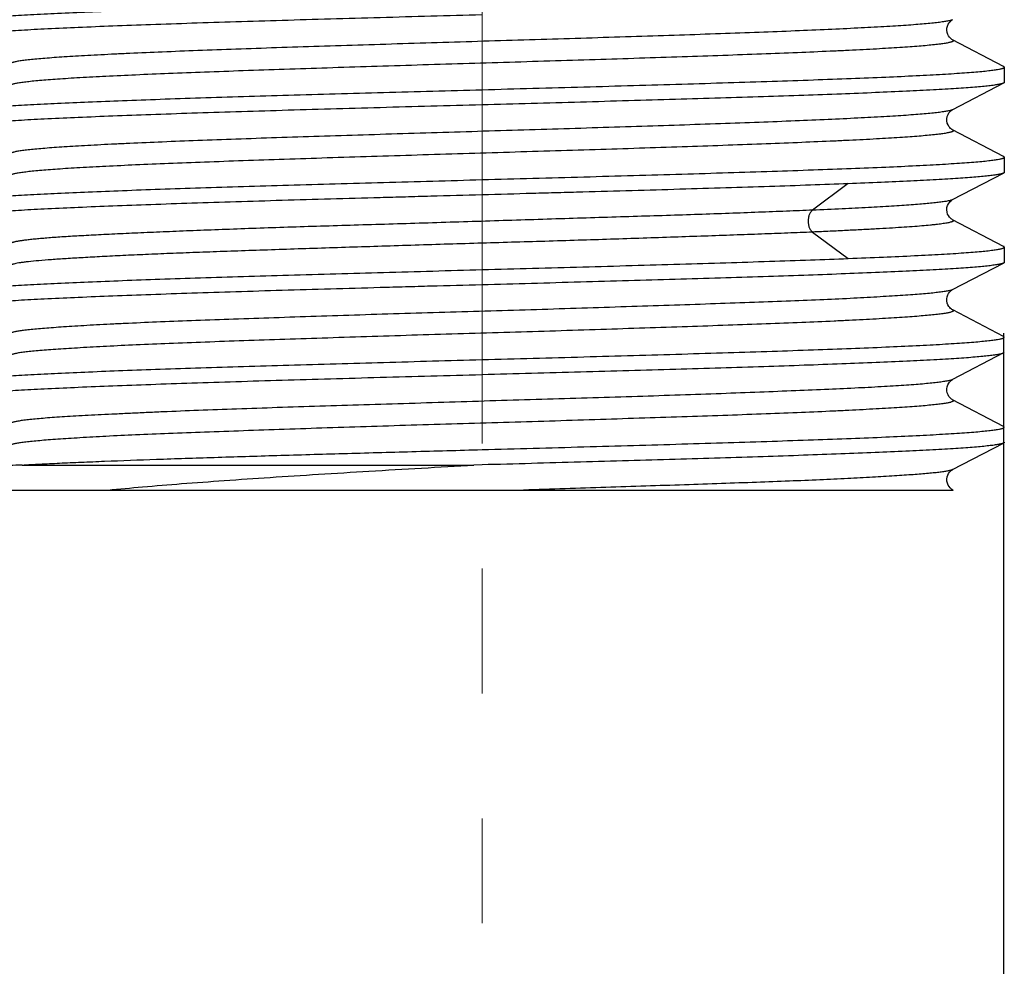
# Model space of a CAD drawing. Units: millimetres. Extents: x 72 to 9921, y -938 to 626.
# Drawn here: x 8966 to 8985, y -651 to -632 of the extents above; entities that cross this region are included whole.
import ezdxf

# ---------------------------------------------------------------- set-up
doc = ezdxf.new("R2010")
doc.units = ezdxf.units.MM
doc.header["$MEASUREMENT"] = 0
doc.linetypes.add('CENTER', pattern=[2, 1.25, -0.25, 0.25, -0.25])
doc.layers.add('Centerline', color=4, linetype='CENTER', lineweight=15)
doc.layers.add('Dimensions', color=7, linetype='Continuous')
doc.styles.get("Standard").update_dxf_attribs({"font": 'helr45w_0.ttf'})
doc.dimstyles.get("Standard").update_dxf_attribs({"dimscale": 5, "dimtxt": 2.5, "dimasz": 0.8, "dimexe": 1, "dimexo": 1, "dimgap": 1, "dimtad": 2, "dimtih": 1, "dimtoh": 1, "dimdec": 0, "dimzin": 0, "dimdsep": 46, "dimtxsty": 'Standard', "dimblk": 'DOT', "dimcen": 2, "dimclrd": 1, "dimclre": 1, "dimclrt": 1, "dimadec": 0, "dimazin": 0, "dimtfac": 1, "dimtdec": 0, "dimtofl": 0, "dimtmove": 0, "dimatfit": 3, "dimfxl": 1, "dimtolj": 1, "dimtzin": 0, "dimarcsym": 0})

# ---------------------------------------------------------------- blocks, each defined once
blk = doc.blocks.new('_Dot')
at = {"color": 0, "linetype": 'ByBlock', "lineweight": -2}
blk.add_line((-0.5, 0), (-1, 0), dxfattribs=at)
at = {"color": 0, "linetype": 'ByBlock', "const_width": 0.5}
blk.add_lwpolyline([(-0.25, 0, 1), (0.25, 0, 1)], format="xyb", close=True, dxfattribs=at)
blk = doc.blocks.new('*D11')
at = {"layer": 'Dimensions', "color": 1, "lineweight": -2, "transparency": 16777216}
for p, q in [((8964.461, -636.998), (8964.461, -666.242)), ((8985.342, -637.915), (8985.342, -666.242)), ((8968.461, -661.242), (8981.342, -661.242)), ((8985.342, -661.242), (9041.23, -661.242))]:
    blk.add_line(p, q, dxfattribs=at)
at = {"layer": 'Dimensions', "color": 1, "lineweight": -2, "transparency": 16777216, "xscale": 4, "yscale": 4, "zscale": 4, "rotation": 180}
blk.add_blockref('_Dot', (8964.461, -661.242), dxfattribs=at)
at = {"layer": 'Dimensions', "color": 1, "lineweight": -2, "transparency": 16777216, "xscale": 4, "yscale": 4, "zscale": 4}
blk.add_blockref('_Dot', (8985.342, -661.242), dxfattribs=at)
at = {"layer": 'Dimensions', "color": 1, "transparency": 16777216, "insert": (9015.286, -672.833), "char_height": 12.5, "attachment_point": 5}
blk.add_mtext('\\A1;G1/2"', dxfattribs=at)
blk = doc.blocks.new('*D12')
at = {"layer": 'Dimensions', "color": 1, "lineweight": -2, "transparency": 16777216}
for p, q in [((8985.361, -605.865), (8985.361, -630.032)), ((8964.461, -607.113), (8964.461, -630.032)), ((8968.461, -625.032), (8981.361, -625.032)), ((8985.361, -625.032), (9056.019, -625.032))]:
    blk.add_line(p, q, dxfattribs=at)
at = {"layer": 'Dimensions', "color": 1, "lineweight": -2, "transparency": 16777216, "xscale": 4, "yscale": 4, "zscale": 4, "rotation": 180}
blk.add_blockref('_Dot', (8964.461, -625.032), dxfattribs=at)
at = {"layer": 'Dimensions', "color": 1, "lineweight": -2, "transparency": 16777216, "xscale": 4, "yscale": 4, "zscale": 4}
blk.add_blockref('_Dot', (8985.361, -625.032), dxfattribs=at)
at = {"layer": 'Dimensions', "color": 1, "transparency": 16777216, "insert": (9022.741, -636.656), "char_height": 12.5, "attachment_point": 5}
blk.add_mtext('\\A1;%%C22-32', dxfattribs=at)

msp = doc.modelspace()

# ---------------------------------------------------------------- linework, layer by layer
at = {"color": 7, "linetype": 'Continuous'}
for p, q in [((8985.346, -632.579), (8984.327, -632.047)), ((8985.361, -632.594), (8985.361, -632.897)), ((8985.346, -632.913), (8984.327, -633.444)), ((8985.346, -634.379), (8984.327, -633.847)), ((8985.361, -634.394), (8985.361, -634.697)), ((8984.327, -635.244), (8985.346, -634.713)), ((8982.239, -634.923), (8981.526, -635.453)), ((8985.346, -636.179), (8984.327, -635.647)), ((8981.526, -635.893), (8982.24, -636.423)), ((8985.361, -636.194), (8985.361, -636.497)), ((8984.326, -637.044), (8985.345, -636.513)), ((8984.326, -637.044), (8984.316, -637.049)), ((8985.347, -637.979), (8984.329, -637.448)), ((8985.361, -637.994), (8985.347, -637.979)), ((8985.347, -638.31), (8984.327, -638.842)), ((8985.361, -638.298), (8985.347, -638.312)), ((8984.326, -638.844), (8984.327, -638.843)), ((8984.326, -639.247), (8984.328, -639.248)), ((8985.347, -639.78), (8984.326, -639.248)), ((8985.361, -639.794), (8985.347, -639.779)), ((8984.325, -640.644), (8985.345, -640.113)), ((8965.709, -640.552), (8974.75, -640.553)), ((8974.911, -640.548), (8974.75, -640.553)), ((8984.328, -640.643), (8984.325, -640.644)), ((8984.327, -640.644), (8984.328, -640.643)), ((8964.961, -641.052), (8966.211, -641.052)), ((8966.211, -641.052), (8967.422, -641.053)), ((8967.422, -641.053), (8975.744, -641.053)), ((8975.744, -641.053), (8983.54, -641.052)), ((8983.54, -641.052), (8984.335, -641.052)), ((8984.326, -641.047), (8984.327, -641.047)), ((8984.327, -641.047), (8984.335, -641.052)), ((8984.335, -641.052), (8984.337, -641.052))]:
    msp.add_line(p, q, dxfattribs=at)
for points in [[(8984.327, -632.047), (8984.321, -632.044), (8984.312, -632.038), (8984.3, -632.03), (8984.285, -632.017), (8984.266, -631.997), (8984.247, -631.97), (8984.23, -631.938), (8984.217, -631.9), (8984.211, -631.856), (8984.213, -631.814), (8984.222, -631.773), (8984.239, -631.736), (8984.258, -631.705), (8984.276, -631.684), (8984.292, -631.668), (8984.307, -631.657), (8984.318, -631.649), (8984.325, -631.645), (8984.327, -631.644)], [(8984.327, -633.847), (8984.32, -633.843), (8984.311, -633.838), (8984.3, -633.83), (8984.287, -633.818), (8984.27, -633.801), (8984.252, -633.778), (8984.235, -633.748), (8984.22, -633.711), (8984.211, -633.668), (8984.211, -633.625), (8984.219, -633.582), (8984.235, -633.542), (8984.254, -633.51), (8984.273, -633.487), (8984.29, -633.47), (8984.305, -633.458), (8984.317, -633.45), (8984.324, -633.445), (8984.327, -633.444)], [(8984.327, -635.647), (8984.32, -635.643), (8984.31, -635.637), (8984.298, -635.628), (8984.282, -635.614), (8984.263, -635.593), (8984.243, -635.564), (8984.227, -635.531), (8984.215, -635.491), (8984.21, -635.447), (8984.214, -635.404), (8984.226, -635.364), (8984.243, -635.328), (8984.263, -635.299), (8984.28, -635.279), (8984.296, -635.265), (8984.309, -635.255), (8984.32, -635.248), (8984.327, -635.244)], [(8984.327, -637.448), (8984.321, -637.445), (8984.314, -637.44), (8984.302, -637.432), (8984.287, -637.42), (8984.271, -637.404), (8984.252, -637.381), (8984.234, -637.35), (8984.218, -637.312), (8984.21, -637.271), (8984.209, -637.229), (8984.216, -637.186), (8984.23, -637.149), (8984.247, -637.118), (8984.266, -637.092), (8984.284, -637.073), (8984.298, -637.06), (8984.31, -637.052), (8984.319, -637.047), (8984.324, -637.044)], [(8984.326, -639.247), (8984.323, -639.245), (8984.315, -639.24), (8984.303, -639.232), (8984.288, -639.22), (8984.271, -639.203), (8984.253, -639.18), (8984.235, -639.149), (8984.219, -639.111), (8984.211, -639.07), (8984.21, -639.028), (8984.218, -638.985), (8984.232, -638.948), (8984.249, -638.917), (8984.267, -638.892), (8984.285, -638.873), (8984.3, -638.86), (8984.312, -638.852), (8984.321, -638.846), (8984.326, -638.844)], [(8984.276, -641.007), (8984.257, -640.985), (8984.238, -640.955), (8984.222, -640.917), (8984.213, -640.876), (8984.211, -640.834), (8984.217, -640.79), (8984.231, -640.752), (8984.247, -640.72), (8984.267, -640.694), (8984.285, -640.674), (8984.3, -640.661), (8984.312, -640.653), (8984.322, -640.647), (8984.327, -640.644)], [(8984.327, -641.047), (8984.325, -641.046), (8984.318, -641.042), (8984.307, -641.034), (8984.292, -641.023), (8984.276, -641.007)]]:
    msp.add_lwpolyline(points, dxfattribs=at)
for points, knots in [([(8964.475, -631.679), (8964.48, -631.676), (8964.493, -631.671), (8964.515, -631.664), (8964.542, -631.658), (8964.576, -631.651), (8964.615, -631.644), (8964.679, -631.635), (8964.774, -631.623), (8964.904, -631.61), (8965.057, -631.596), (8965.232, -631.583), (8965.428, -631.569), (8965.646, -631.556), (8965.978, -631.537), (8966.443, -631.514), (8967.056, -631.487), (8967.74, -631.46), (8968.488, -631.433), (8969.294, -631.406), (8970.151, -631.379), (8971.05, -631.352), (8971.985, -631.325), (8973.275, -631.289), (8974.254, -631.262), (8974.911, -631.244)], [0, 0, 0, 0, 0.001659, 0.003847, 0.006575, 0.009849, 0.013669, 0.018035, 0.028406, 0.040949, 0.055639, 0.072444, 0.09133, 0.112258, 0.135177, 0.186787, 0.245703, 0.311396, 0.383274, 0.460694, 0.542962, 0.629341, 0.719044, 0.811279, 1, 1, 1, 1]), ([(8974.911, -631.548), (8974.569, -631.558), (8973.89, -631.576), (8972.879, -631.604), (8971.887, -631.632), (8970.924, -631.66), (8970, -631.688), (8969.124, -631.716), (8968.302, -631.744), (8967.545, -631.772), (8966.859, -631.8), (8966.334, -631.824), (8965.955, -631.843), (8965.702, -631.857), (8965.471, -631.871), (8965.264, -631.885), (8965.079, -631.899), (8964.919, -631.912), (8964.8, -631.924), (8964.717, -631.934), (8964.663, -631.941), (8964.616, -631.948), (8964.576, -631.955), (8964.541, -631.962), (8964.513, -631.969), (8964.493, -631.975), (8964.481, -631.98), (8964.474, -631.983), (8964.468, -631.987), (8964.464, -631.99), (8964.461, -631.994), (8964.461, -631.997), (8964.461, -631.998)], [0, 0, 0, 0, 0.097827, 0.194771, 0.289807, 0.382051, 0.470628, 0.55467, 0.633377, 0.705992, 0.771817, 0.83022, 0.856459, 0.880639, 0.902704, 0.922599, 0.940277, 0.9557, 0.968834, 0.974532, 0.979648, 0.984181, 0.988129, 0.991494, 0.994276, 0.996482, 0.997373, 0.998127, 0.99875, 0.999253, 0.999657, 1, 1, 1, 1]), ([(8984.327, -631.644), (8984.321, -631.647), (8984.309, -631.652), (8984.287, -631.659), (8984.259, -631.666), (8984.21, -631.676), (8984.136, -631.688), (8984.03, -631.702), (8983.902, -631.716), (8983.753, -631.73), (8983.582, -631.744), (8983.391, -631.758), (8983.179, -631.772), (8982.857, -631.791), (8982.408, -631.815), (8981.816, -631.843), (8981.158, -631.871), (8980.439, -631.899), (8979.667, -631.927), (8978.85, -631.955), (8977.994, -631.983), (8977.109, -632.011), (8975.895, -632.048), (8974.669, -632.085), (8973.445, -632.123), (8972.542, -632.151), (8971.662, -632.179), (8970.813, -632.206), (8970.004, -632.234), (8969.241, -632.262), (8968.534, -632.29), (8967.981, -632.314), (8967.572, -632.333), (8967.291, -632.347), (8967.028, -632.361), (8966.784, -632.375), (8966.559, -632.389), (8966.355, -632.403), (8966.171, -632.417), (8966.009, -632.431), (8965.887, -632.443), (8965.8, -632.452), (8965.743, -632.459), (8965.692, -632.466), (8965.646, -632.473), (8965.605, -632.48), (8965.57, -632.487), (8965.541, -632.494), (8965.517, -632.501), (8965.499, -632.508), (8965.488, -632.514), (8965.482, -632.519), (8965.479, -632.523), (8965.478, -632.526), (8965.478, -632.53), (8965.48, -632.534), (8965.485, -632.539), (8965.49, -632.542), (8965.494, -632.544)], [0, 0, 0, 0, 0.000943, 0.002168, 0.003683, 0.00549, 0.009982, 0.015637, 0.022441, 0.030377, 0.039431, 0.049584, 0.06082, 0.073115, 0.100747, 0.132185, 0.167133, 0.205284, 0.246261, 0.289654, 0.33505, 0.38203, 0.430134, 0.52784, 0.576507, 0.624431, 0.67115, 0.716203, 0.759159, 0.799625, 0.837205, 0.871514, 0.887342, 0.902239, 0.916171, 0.929106, 0.94101, 0.951848, 0.96159, 0.970217, 0.977717, 0.98104, 0.984076, 0.986825, 0.989285, 0.991455, 0.993335, 0.994924, 0.996224, 0.99724, 0.997982, 0.998261, 0.998488, 0.998682, 0.998869, 0.999076, 0.999327, 1, 1, 1, 1]), ([(8984.327, -632.047), (8984.331, -632.049), (8984.336, -632.052), (8984.341, -632.057), (8984.343, -632.061), (8984.343, -632.065), (8984.342, -632.069), (8984.339, -632.072), (8984.333, -632.077), (8984.322, -632.083), (8984.304, -632.09), (8984.281, -632.097), (8984.252, -632.104), (8984.217, -632.111), (8984.177, -632.118), (8984.131, -632.125), (8984.079, -632.132), (8984.022, -632.139), (8983.935, -632.149), (8983.813, -632.161), (8983.651, -632.175), (8983.467, -632.189), (8983.263, -632.203), (8983.039, -632.217), (8982.795, -632.231), (8982.532, -632.245), (8982.25, -632.259), (8981.841, -632.278), (8981.288, -632.302), (8980.58, -632.33), (8979.818, -632.358), (8979.008, -632.386), (8978.159, -632.414), (8977.278, -632.442), (8976.375, -632.47), (8975.15, -632.507), (8973.924, -632.544), (8972.709, -632.582), (8971.824, -632.61), (8970.968, -632.638), (8970.15, -632.666), (8969.379, -632.694), (8968.66, -632.722), (8968.002, -632.749), (8967.41, -632.777), (8966.961, -632.801), (8966.639, -632.82), (8966.427, -632.834), (8966.236, -632.848), (8966.066, -632.862), (8965.917, -632.876), (8965.789, -632.89), (8965.697, -632.902), (8965.634, -632.912), (8965.595, -632.919), (8965.562, -632.926), (8965.534, -632.933), (8965.512, -632.939), (8965.499, -632.945), (8965.494, -632.947)], [0, 0, 0, 0, 0.000676, 0.000928, 0.001137, 0.001324, 0.001518, 0.001745, 0.002022, 0.002757, 0.003763, 0.005053, 0.006634, 0.008508, 0.010675, 0.013134, 0.015883, 0.018921, 0.022247, 0.029751, 0.038379, 0.048114, 0.058939, 0.070836, 0.083772, 0.097713, 0.11262, 0.128457, 0.16277, 0.200351, 0.240837, 0.283819, 0.328885, 0.375617, 0.423563, 0.472254, 0.569992, 0.618108, 0.665104, 0.710518, 0.753911, 0.794882, 0.83304, 0.867992, 0.899408, 0.927014, 0.939304, 0.950541, 0.96069, 0.969729, 0.977645, 0.984424, 0.990054, 0.992436, 0.994528, 0.996328, 0.997839, 0.999061, 1, 1, 1, 1]), ([(8974.911, -633.044), (8975.59, -633.026), (8976.601, -632.998), (8977.934, -632.96), (8978.897, -632.932), (8979.821, -632.904), (8980.698, -632.876), (8981.519, -632.848), (8982.276, -632.82), (8982.963, -632.793), (8983.487, -632.769), (8983.867, -632.749), (8984.119, -632.735), (8984.35, -632.721), (8984.557, -632.707), (8984.742, -632.693), (8984.903, -632.679), (8985.022, -632.667), (8985.105, -632.657), (8985.158, -632.65), (8985.205, -632.643), (8985.246, -632.636), (8985.28, -632.629), (8985.308, -632.623), (8985.328, -632.616), (8985.341, -632.611), (8985.348, -632.608), (8985.353, -632.604), (8985.357, -632.601), (8985.36, -632.597), (8985.361, -632.595), (8985.361, -632.594)], [0, 0, 0, 0, 0.194767, 0.289799, 0.38204, 0.470614, 0.554655, 0.633361, 0.705976, 0.771801, 0.830206, 0.856446, 0.880626, 0.902692, 0.922588, 0.940266, 0.95569, 0.968824, 0.974523, 0.979639, 0.984172, 0.988121, 0.991486, 0.994269, 0.996476, 0.997367, 0.998122, 0.998746, 0.99925, 0.999655, 1, 1, 1, 1]), ([(8985.361, -632.594), (8985.361, -632.592), (8985.36, -632.589), (8985.357, -632.586), (8985.352, -632.582), (8985.348, -632.58), (8985.346, -632.578)], [0, 0, 0, 0, 0.178186, 0.391535, 0.661824, 1, 1, 1, 1]), ([(8985.346, -632.913), (8985.341, -632.916), (8985.328, -632.921), (8985.306, -632.927), (8985.278, -632.934), (8985.245, -632.941), (8985.205, -632.947), (8985.141, -632.957), (8985.046, -632.969), (8984.916, -632.982), (8984.763, -632.996), (8984.588, -633.009), (8984.391, -633.023), (8984.173, -633.036), (8983.841, -633.055), (8983.376, -633.078), (8982.763, -633.105), (8982.079, -633.132), (8981.331, -633.159), (8980.525, -633.186), (8979.669, -633.213), (8978.769, -633.24), (8977.836, -633.267), (8976.545, -633.304), (8975.568, -633.33), (8974.911, -633.348)], [0, 0, 0, 0, 0.001672, 0.003873, 0.006613, 0.009898, 0.013729, 0.018107, 0.028497, 0.041059, 0.055765, 0.072585, 0.091483, 0.112421, 0.135349, 0.186971, 0.24589, 0.311581, 0.383451, 0.460858, 0.543107, 0.629462, 0.719138, 0.811344, 1, 1, 1, 1]), ([(8985.361, -632.898), (8985.361, -632.899), (8985.36, -632.902), (8985.357, -632.906), (8985.352, -632.91), (8985.348, -632.912), (8985.346, -632.913)], [0, 0, 0, 0, 0.177498, 0.390564, 0.661087, 1, 1, 1, 1]), ([(8964.475, -633.479), (8964.48, -633.476), (8964.493, -633.471), (8964.515, -633.464), (8964.542, -633.458), (8964.576, -633.451), (8964.615, -633.444), (8964.679, -633.435), (8964.773, -633.423), (8964.904, -633.41), (8965.056, -633.396), (8965.231, -633.383), (8965.428, -633.369), (8965.646, -633.356), (8965.978, -633.337), (8966.442, -633.314), (8967.056, -633.287), (8967.74, -633.26), (8968.488, -633.233), (8969.294, -633.206), (8970.151, -633.179), (8971.05, -633.152), (8971.985, -633.125), (8973.275, -633.089), (8974.254, -633.062), (8974.911, -633.044)], [0, 0, 0, 0, 0.001658, 0.003844, 0.006571, 0.009843, 0.013662, 0.018027, 0.028395, 0.040937, 0.055625, 0.072429, 0.091313, 0.11224, 0.135158, 0.186766, 0.24568, 0.311373, 0.383252, 0.460673, 0.542943, 0.629324, 0.71903, 0.811269, 1, 1, 1, 1]), ([(8974.911, -633.348), (8974.569, -633.358), (8973.89, -633.376), (8972.879, -633.404), (8971.887, -633.432), (8970.924, -633.46), (8970, -633.488), (8969.124, -633.516), (8968.303, -633.544), (8967.545, -633.572), (8966.859, -633.6), (8966.334, -633.624), (8965.955, -633.643), (8965.702, -633.657), (8965.471, -633.671), (8965.264, -633.685), (8965.079, -633.699), (8964.919, -633.712), (8964.8, -633.724), (8964.717, -633.734), (8964.663, -633.741), (8964.616, -633.748), (8964.576, -633.755), (8964.541, -633.762), (8964.513, -633.769), (8964.493, -633.775), (8964.481, -633.78), (8964.474, -633.783), (8964.468, -633.787), (8964.464, -633.79), (8964.461, -633.794), (8964.461, -633.797), (8964.461, -633.798)], [0, 0, 0, 0, 0.097827, 0.194769, 0.289805, 0.382049, 0.470625, 0.554668, 0.633374, 0.705989, 0.771813, 0.830218, 0.856458, 0.880638, 0.902703, 0.922599, 0.940277, 0.9557, 0.968834, 0.974532, 0.979648, 0.984181, 0.988129, 0.991494, 0.994276, 0.996482, 0.997373, 0.998127, 0.99875, 0.999253, 0.999657, 1, 1, 1, 1]), ([(8984.327, -633.444), (8984.321, -633.447), (8984.309, -633.452), (8984.286, -633.459), (8984.259, -633.466), (8984.21, -633.476), (8984.136, -633.488), (8984.03, -633.502), (8983.902, -633.516), (8983.753, -633.53), (8983.582, -633.544), (8983.391, -633.558), (8983.179, -633.572), (8982.857, -633.591), (8982.408, -633.615), (8981.816, -633.643), (8981.157, -633.671), (8980.439, -633.699), (8979.667, -633.727), (8978.85, -633.755), (8977.994, -633.783), (8977.109, -633.811), (8975.894, -633.848), (8974.669, -633.885), (8973.445, -633.923), (8972.542, -633.951), (8971.662, -633.979), (8970.813, -634.006), (8970.004, -634.034), (8969.241, -634.062), (8968.534, -634.09), (8967.981, -634.114), (8967.572, -634.133), (8967.291, -634.147), (8967.028, -634.161), (8966.784, -634.175), (8966.559, -634.189), (8966.355, -634.203), (8966.171, -634.217), (8966.009, -634.231), (8965.887, -634.243), (8965.8, -634.252), (8965.743, -634.259), (8965.692, -634.266), (8965.646, -634.273), (8965.605, -634.28), (8965.57, -634.287), (8965.541, -634.294), (8965.517, -634.301), (8965.499, -634.308), (8965.488, -634.314), (8965.482, -634.319), (8965.479, -634.323), (8965.478, -634.326), (8965.478, -634.33), (8965.48, -634.334), (8965.485, -634.339), (8965.49, -634.342), (8965.494, -634.344)], [0, 0, 0, 0, 0.000943, 0.002168, 0.003682, 0.005489, 0.009982, 0.015637, 0.022442, 0.03038, 0.039435, 0.049588, 0.060823, 0.073118, 0.10075, 0.13219, 0.167138, 0.205288, 0.246265, 0.289658, 0.335054, 0.382033, 0.430137, 0.527842, 0.576508, 0.624431, 0.671149, 0.716202, 0.759158, 0.799622, 0.837202, 0.871513, 0.88734, 0.902236, 0.916168, 0.929102, 0.941006, 0.951845, 0.961588, 0.970216, 0.977715, 0.981038, 0.984074, 0.986823, 0.989283, 0.991452, 0.993332, 0.994921, 0.996222, 0.997238, 0.997982, 0.998261, 0.998489, 0.998683, 0.998869, 0.999077, 0.999327, 1, 1, 1, 1]), ([(8984.327, -633.847), (8984.331, -633.849), (8984.336, -633.852), (8984.341, -633.857), (8984.343, -633.861), (8984.343, -633.865), (8984.342, -633.869), (8984.339, -633.872), (8984.333, -633.877), (8984.322, -633.883), (8984.304, -633.89), (8984.281, -633.897), (8984.252, -633.904), (8984.217, -633.911), (8984.177, -633.918), (8984.131, -633.925), (8984.079, -633.932), (8984.022, -633.939), (8983.935, -633.949), (8983.813, -633.961), (8983.651, -633.975), (8983.467, -633.989), (8983.263, -634.003), (8983.039, -634.017), (8982.795, -634.031), (8982.532, -634.045), (8982.251, -634.059), (8981.841, -634.078), (8981.288, -634.102), (8980.581, -634.13), (8979.818, -634.158), (8979.008, -634.186), (8978.159, -634.214), (8977.278, -634.242), (8976.375, -634.27), (8975.15, -634.307), (8973.924, -634.344), (8972.709, -634.382), (8971.824, -634.41), (8970.968, -634.438), (8970.15, -634.466), (8969.378, -634.494), (8968.66, -634.522), (8968.001, -634.549), (8967.41, -634.577), (8966.961, -634.601), (8966.639, -634.62), (8966.427, -634.634), (8966.236, -634.648), (8966.066, -634.662), (8965.917, -634.676), (8965.789, -634.69), (8965.697, -634.702), (8965.634, -634.712), (8965.595, -634.719), (8965.562, -634.726), (8965.534, -634.733), (8965.512, -634.739), (8965.499, -634.745), (8965.494, -634.747)], [0, 0, 0, 0, 0.000676, 0.000929, 0.001138, 0.001325, 0.001519, 0.001746, 0.002022, 0.002756, 0.003761, 0.005049, 0.006628, 0.008501, 0.010667, 0.013125, 0.015873, 0.018911, 0.022236, 0.02974, 0.038367, 0.048102, 0.058925, 0.070819, 0.083754, 0.097695, 0.112602, 0.128439, 0.162753, 0.200332, 0.24082, 0.283803, 0.328871, 0.375604, 0.423553, 0.472246, 0.569989, 0.618107, 0.665106, 0.710523, 0.753917, 0.794889, 0.833048, 0.868002, 0.899418, 0.927023, 0.939312, 0.950548, 0.960699, 0.969738, 0.977652, 0.984429, 0.990058, 0.992439, 0.99453, 0.996329, 0.997839, 0.999061, 1, 1, 1, 1]), ([(8974.911, -634.844), (8975.59, -634.826), (8976.601, -634.798), (8977.934, -634.76), (8978.897, -634.732), (8979.821, -634.704), (8980.698, -634.676), (8981.519, -634.648), (8982.276, -634.62), (8982.963, -634.593), (8983.487, -634.569), (8983.867, -634.549), (8984.119, -634.535), (8984.35, -634.521), (8984.557, -634.507), (8984.742, -634.493), (8984.903, -634.479), (8985.022, -634.467), (8985.105, -634.457), (8985.158, -634.45), (8985.205, -634.443), (8985.246, -634.436), (8985.28, -634.429), (8985.308, -634.423), (8985.328, -634.416), (8985.341, -634.411), (8985.348, -634.408), (8985.353, -634.405), (8985.357, -634.401), (8985.36, -634.397), (8985.361, -634.395), (8985.361, -634.394)], [0, 0, 0, 0, 0.194769, 0.289803, 0.382045, 0.470618, 0.554659, 0.633364, 0.705979, 0.771803, 0.830207, 0.856447, 0.880627, 0.902692, 0.922587, 0.940266, 0.955689, 0.968824, 0.974522, 0.979639, 0.984172, 0.988121, 0.991486, 0.994269, 0.996476, 0.997367, 0.998122, 0.998746, 0.99925, 0.999655, 1, 1, 1, 1]), ([(8985.361, -634.394), (8985.361, -634.392), (8985.36, -634.389), (8985.357, -634.386), (8985.352, -634.382), (8985.348, -634.38), (8985.346, -634.378)], [0, 0, 0, 0, 0.178126, 0.391458, 0.66177, 1, 1, 1, 1]), ([(8985.346, -634.713), (8985.341, -634.716), (8985.329, -634.72), (8985.307, -634.727), (8985.281, -634.733), (8985.248, -634.74), (8985.21, -634.747), (8985.149, -634.756), (8985.058, -634.767), (8984.934, -634.78), (8984.787, -634.794), (8984.62, -634.807), (8984.431, -634.82), (8984.223, -634.833), (8983.905, -634.852), (8983.461, -634.874), (8982.874, -634.9), (8982.459, -634.917), (8982.24, -634.926)], [0, 0, 0, 0, 0.005453, 0.012586, 0.021437, 0.032024, 0.044357, 0.058439, 0.091826, 0.132136, 0.179302, 0.233239, 0.293826, 0.360934, 0.43443, 0.599964, 0.78909, 1, 1, 1, 1]), ([(8985.361, -634.698), (8985.361, -634.699), (8985.36, -634.702), (8985.357, -634.706), (8985.352, -634.71), (8985.348, -634.712), (8985.346, -634.713)], [0, 0, 0, 0, 0.177361, 0.390404, 0.661004, 1, 1, 1, 1]), ([(8964.475, -635.279), (8964.48, -635.276), (8964.493, -635.271), (8964.514, -635.264), (8964.542, -635.258), (8964.576, -635.251), (8964.615, -635.244), (8964.679, -635.235), (8964.773, -635.223), (8964.903, -635.21), (8965.056, -635.196), (8965.231, -635.183), (8965.428, -635.169), (8965.646, -635.156), (8965.978, -635.137), (8966.442, -635.114), (8967.055, -635.087), (8967.739, -635.06), (8968.488, -635.033), (8969.294, -635.006), (8970.151, -634.979), (8971.05, -634.952), (8971.984, -634.925), (8973.275, -634.889), (8974.253, -634.862), (8974.911, -634.844)], [0, 0, 0, 0, 0.001657, 0.003841, 0.006567, 0.009837, 0.013654, 0.018018, 0.028384, 0.040923, 0.05561, 0.072411, 0.091295, 0.11222, 0.135137, 0.186745, 0.24566, 0.311353, 0.383232, 0.460655, 0.542927, 0.629312, 0.719022, 0.811264, 1, 1, 1, 1]), ([(8982.24, -634.926), (8981.988, -634.936), (8981.462, -634.955), (8980.646, -634.982), (8979.775, -635.01), (8978.858, -635.038), (8977.904, -635.065), (8977.09, -635.088), (8976.427, -635.107), (8975.754, -635.125), (8975.249, -635.139), (8974.911, -635.148)], [0, 0, 0, 0, 0.103311, 0.215115, 0.334287, 0.459742, 0.590285, 0.724687, 0.792956, 0.861724, 1, 1, 1, 1]), ([(8974.911, -635.148), (8974.569, -635.158), (8974.058, -635.172), (8973.379, -635.191), (8972.709, -635.209), (8971.887, -635.232), (8970.924, -635.26), (8970, -635.288), (8969.124, -635.316), (8968.303, -635.344), (8967.545, -635.372), (8966.859, -635.4), (8966.334, -635.424), (8965.955, -635.443), (8965.702, -635.457), (8965.471, -635.471), (8965.264, -635.485), (8965.079, -635.499), (8964.919, -635.512), (8964.8, -635.524), (8964.717, -635.534), (8964.663, -635.541), (8964.616, -635.548), (8964.576, -635.555), (8964.541, -635.562), (8964.513, -635.569), (8964.493, -635.575), (8964.481, -635.58), (8964.474, -635.583), (8964.468, -635.587), (8964.464, -635.59), (8964.461, -635.594), (8964.461, -635.597), (8964.461, -635.598)], [0, 0, 0, 0, 0.097828, 0.146479, 0.194772, 0.289807, 0.382049, 0.470623, 0.554665, 0.633372, 0.705988, 0.771813, 0.830218, 0.856457, 0.880638, 0.902703, 0.922598, 0.940276, 0.9557, 0.968834, 0.974532, 0.979648, 0.984181, 0.988129, 0.991493, 0.994276, 0.996482, 0.997373, 0.998127, 0.99875, 0.999253, 0.999657, 1, 1, 1, 1]), ([(8984.327, -635.244), (8984.322, -635.247), (8984.31, -635.252), (8984.29, -635.258), (8984.265, -635.265), (8984.222, -635.274), (8984.155, -635.285), (8984.061, -635.298), (8983.947, -635.311), (8983.814, -635.324), (8983.663, -635.337), (8983.493, -635.35), (8983.305, -635.363), (8983.02, -635.382), (8982.621, -635.404), (8982.095, -635.43), (8981.722, -635.447), (8981.526, -635.455)], [0, 0, 0, 0, 0.005873, 0.013398, 0.02262, 0.033562, 0.060626, 0.094557, 0.135281, 0.182711, 0.236753, 0.297308, 0.364279, 0.437565, 0.602487, 0.79052, 1, 1, 1, 1]), ([(8981.526, -635.453), (8981.351, -635.461), (8980.991, -635.476), (8980.435, -635.498), (8979.847, -635.52), (8979.232, -635.542), (8978.592, -635.562), (8977.701, -635.59), (8976.553, -635.625), (8975.391, -635.662), (8974.45, -635.692), (8973.746, -635.714), (8973.048, -635.735), (8972.361, -635.756), (8971.688, -635.776), (8971.033, -635.797), (8970.401, -635.818), (8969.793, -635.84), (8969.214, -635.862), (8968.668, -635.884), (8968.157, -635.906), (8967.684, -635.927), (8967.251, -635.948), (8966.862, -635.969), (8966.566, -635.986), (8966.353, -636.001), (8966.21, -636.012), (8966.08, -636.023), (8965.962, -636.034), (8965.857, -636.045), (8965.764, -636.056), (8965.685, -636.067), (8965.627, -636.076), (8965.587, -636.084), (8965.562, -636.089), (8965.54, -636.095), (8965.521, -636.1), (8965.506, -636.105), (8965.494, -636.11), (8965.487, -636.115), (8965.482, -636.119), (8965.48, -636.122), (8965.478, -636.127), (8965.48, -636.131), (8965.482, -636.135), (8965.486, -636.138), (8965.49, -636.141), (8965.493, -636.142)], [0, 0, 0, 0, 0.032519, 0.067168, 0.103759, 0.142093, 0.181949, 0.223097, 0.308323, 0.395856, 0.439877, 0.483738, 0.527189, 0.569981, 0.611877, 0.652643, 0.692053, 0.729888, 0.765935, 0.799988, 0.831844, 0.861317, 0.888243, 0.912482, 0.933908, 0.943529, 0.952406, 0.960527, 0.967881, 0.974456, 0.980244, 0.985238, 0.989432, 0.991227, 0.99282, 0.994212, 0.995404, 0.996399, 0.997199, 0.997815, 0.99806, 0.998269, 0.99861, 0.998947, 0.999153, 0.999394, 1, 1, 1, 1]), ([(8981.526, -635.455), (8981.512, -635.466), (8981.485, -635.494), (8981.456, -635.547), (8981.438, -635.608), (8981.431, -635.673), (8981.438, -635.739), (8981.456, -635.8), (8981.485, -635.852), (8981.512, -635.881), (8981.526, -635.892)], [0, 0, 0, 0, 0.111445, 0.234136, 0.365102, 0.49999, 0.634879, 0.76585, 0.888548, 1, 1, 1, 1]), ([(8984.327, -635.647), (8984.329, -635.648), (8984.333, -635.651), (8984.338, -635.654), (8984.341, -635.658), (8984.343, -635.662), (8984.343, -635.667), (8984.341, -635.671), (8984.337, -635.674), (8984.332, -635.678), (8984.325, -635.682), (8984.316, -635.686), (8984.306, -635.689), (8984.289, -635.695), (8984.264, -635.701), (8984.229, -635.709), (8984.187, -635.717), (8984.138, -635.724), (8984.083, -635.732), (8984.021, -635.739), (8983.953, -635.747), (8983.85, -635.757), (8983.705, -635.771), (8983.512, -635.786), (8983.295, -635.801), (8983.054, -635.816), (8982.79, -635.831), (8982.504, -635.846), (8982.196, -635.862), (8981.868, -635.877), (8981.642, -635.887), (8981.526, -635.892)], [0, 0, 0, 0, 0.002629, 0.004779, 0.006511, 0.007946, 0.009283, 0.010764, 0.012574, 0.014819, 0.017554, 0.020811, 0.024606, 0.028954, 0.039329, 0.051979, 0.066913, 0.084123, 0.103597, 0.125321, 0.149279, 0.175453, 0.234378, 0.301949, 0.378016, 0.462422, 0.55495, 0.655291, 0.763125, 0.878135, 1, 1, 1, 1]), ([(8981.526, -635.893), (8981.36, -635.9), (8981.019, -635.914), (8980.492, -635.934), (8979.936, -635.953), (8979.355, -635.974), (8978.751, -635.995), (8977.909, -636.024), (8976.824, -636.058), (8975.498, -636.098), (8974.382, -636.13), (8973.489, -636.158), (8972.616, -636.186), (8971.559, -636.22), (8970.53, -636.254), (8969.748, -636.281), (8969.199, -636.301), (8968.679, -636.321), (8968.191, -636.341), (8967.738, -636.362), (8967.321, -636.383), (8966.942, -636.404), (8966.604, -636.424), (8966.309, -636.444), (8966.057, -636.464), (8965.875, -636.48), (8965.753, -636.495), (8965.679, -636.505), (8965.616, -636.515), (8965.565, -636.525), (8965.531, -636.534), (8965.509, -636.541), (8965.5, -636.545), (8965.497, -636.547)], [0, 0, 0, 0, 0.030977, 0.063896, 0.098596, 0.134904, 0.172633, 0.211585, 0.292346, 0.375546, 0.4595, 0.501224, 0.542492, 0.622831, 0.698895, 0.734839, 0.769142, 0.801623, 0.83211, 0.860451, 0.886508, 0.910155, 0.931277, 0.949764, 0.965527, 0.97848, 0.983882, 0.988559, 0.992507, 0.995724, 0.998216, 0.999195, 1, 1, 1, 1]), ([(8982.24, -636.421), (8982.474, -636.412), (8982.915, -636.395), (8983.45, -636.37), (8983.837, -636.351), (8984.094, -636.337), (8984.329, -636.322), (8984.541, -636.308), (8984.729, -636.294), (8984.893, -636.28), (8985.015, -636.268), (8985.099, -636.258), (8985.154, -636.251), (8985.202, -636.244), (8985.243, -636.237), (8985.278, -636.23), (8985.307, -636.223), (8985.327, -636.217), (8985.34, -636.212), (8985.347, -636.208), (8985.353, -636.205), (8985.357, -636.201), (8985.36, -636.197), (8985.361, -636.195), (8985.361, -636.194)], [0, 0, 0, 0, 0.223648, 0.422289, 0.511534, 0.593786, 0.668847, 0.736544, 0.796719, 0.849218, 0.893919, 0.913319, 0.93074, 0.946173, 0.959613, 0.971061, 0.980528, 0.988035, 0.991068, 0.993635, 0.995756, 0.997467, 0.998837, 1, 1, 1, 1]), ([(8985.361, -636.194), (8985.361, -636.192), (8985.36, -636.189), (8985.357, -636.186), (8985.352, -636.182), (8985.348, -636.18), (8985.346, -636.178)], [0, 0, 0, 0, 0.177955, 0.391263, 0.661661, 1, 1, 1, 1]), ([(8974.911, -636.644), (8975.249, -636.635), (8975.921, -636.617), (8976.922, -636.589), (8977.904, -636.561), (8978.858, -636.533), (8979.775, -636.506), (8980.646, -636.478), (8981.462, -636.45), (8981.988, -636.431), (8982.24, -636.421)], [0, 0, 0, 0, 0.138276, 0.275313, 0.409715, 0.540258, 0.665713, 0.784885, 0.896689, 1, 1, 1, 1]), ([(8964.475, -637.079), (8964.48, -637.076), (8964.492, -637.071), (8964.514, -637.064), (8964.542, -637.058), (8964.575, -637.051), (8964.614, -637.044), (8964.678, -637.035), (8964.772, -637.023), (8964.903, -637.01), (8965.055, -636.996), (8965.23, -636.983), (8965.427, -636.97), (8965.645, -636.956), (8965.977, -636.937), (8966.441, -636.914), (8967.054, -636.887), (8967.738, -636.86), (8968.486, -636.833), (8969.293, -636.807), (8970.15, -636.78), (8971.371, -636.743), (8972.962, -636.698), (8974.253, -636.662), (8974.911, -636.644)], [0, 0, 0, 0, 0.001649, 0.003827, 0.006545, 0.009808, 0.013618, 0.017976, 0.028329, 0.040856, 0.055532, 0.072324, 0.091199, 0.112117, 0.135028, 0.186627, 0.245538, 0.311232, 0.383117, 0.46055, 0.542836, 0.629235, 0.811223, 1, 1, 1, 1]), ([(8985.345, -636.513), (8985.34, -636.516), (8985.327, -636.521), (8985.305, -636.528), (8985.277, -636.534), (8985.243, -636.541), (8985.204, -636.548), (8985.139, -636.557), (8985.045, -636.569), (8984.914, -636.582), (8984.761, -636.596), (8984.585, -636.609), (8984.388, -636.623), (8984.17, -636.636), (8983.838, -636.655), (8983.373, -636.678), (8982.76, -636.705), (8982.076, -636.732), (8981.328, -636.759), (8980.522, -636.786), (8979.666, -636.813), (8978.767, -636.84), (8977.834, -636.867), (8976.874, -636.894), (8975.897, -636.922), (8975.24, -636.94), (8974.911, -636.948)], [0, 0, 0, 0, 0.00169, 0.003909, 0.006667, 0.009969, 0.013817, 0.018211, 0.028632, 0.041221, 0.055953, 0.072794, 0.091712, 0.112666, 0.135607, 0.187247, 0.246175, 0.311863, 0.383721, 0.461105, 0.543324, 0.629644, 0.719279, 0.811439, 0.905324, 1, 1, 1, 1]), ([(8985.361, -636.498), (8985.361, -636.499), (8985.36, -636.502), (8985.357, -636.506), (8985.352, -636.51), (8985.348, -636.512), (8985.345, -636.513)], [0, 0, 0, 0, 0.176223, 0.388772, 0.659733, 1, 1, 1, 1]), ([(8974.911, -636.948), (8974.569, -636.957), (8974.058, -636.971), (8973.379, -636.99), (8972.709, -637.009), (8971.887, -637.032), (8970.924, -637.06), (8970, -637.088), (8969.124, -637.116), (8968.303, -637.144), (8967.545, -637.172), (8966.859, -637.2), (8966.334, -637.224), (8965.955, -637.243), (8965.702, -637.257), (8965.472, -637.271), (8965.264, -637.285), (8965.079, -637.299), (8964.919, -637.312), (8964.8, -637.324), (8964.717, -637.334), (8964.663, -637.341), (8964.616, -637.348), (8964.576, -637.355), (8964.541, -637.362), (8964.513, -637.369), (8964.493, -637.375), (8964.481, -637.38), (8964.474, -637.383), (8964.468, -637.387), (8964.464, -637.39), (8964.461, -637.394), (8964.461, -637.397), (8964.461, -637.398)], [0, 0, 0, 0, 0.097827, 0.146478, 0.194769, 0.289803, 0.382046, 0.470621, 0.554662, 0.633368, 0.705984, 0.771809, 0.830215, 0.856455, 0.880635, 0.902701, 0.922596, 0.940275, 0.955699, 0.968833, 0.974531, 0.979647, 0.98418, 0.988128, 0.991493, 0.994276, 0.996482, 0.997373, 0.998127, 0.99875, 0.999253, 0.999657, 1, 1, 1, 1]), ([(8984.316, -637.049), (8984.309, -637.052), (8984.294, -637.057), (8984.268, -637.064), (8984.236, -637.071), (8984.183, -637.08), (8984.102, -637.092), (8983.99, -637.105), (8983.855, -637.119), (8983.7, -637.132), (8983.523, -637.146), (8983.327, -637.16), (8983.11, -637.174), (8982.782, -637.194), (8982.327, -637.219), (8981.729, -637.247), (8981.066, -637.274), (8980.344, -637.301), (8979.57, -637.328), (8978.752, -637.356), (8977.898, -637.384), (8977.015, -637.413), (8976.113, -637.442), (8975.198, -637.469), (8974.281, -637.495), (8973.37, -637.523), (8972.474, -637.551), (8971.601, -637.579), (8970.759, -637.608), (8969.957, -637.636), (8969.202, -637.663), (8968.501, -637.69), (8967.955, -637.713), (8967.549, -637.732), (8967.271, -637.746), (8967.011, -637.761), (8966.769, -637.775), (8966.547, -637.789), (8966.345, -637.804), (8966.163, -637.818), (8966.003, -637.831), (8965.882, -637.843), (8965.796, -637.852), (8965.74, -637.859), (8965.689, -637.866), (8965.644, -637.872), (8965.604, -637.879), (8965.57, -637.886), (8965.541, -637.892), (8965.518, -637.899), (8965.5, -637.906), (8965.489, -637.912), (8965.483, -637.917), (8965.48, -637.921), (8965.479, -637.924), (8965.479, -637.928), (8965.481, -637.932), (8965.486, -637.937), (8965.491, -637.94), (8965.495, -637.942)], [0, 0, 0, 0, 0.001139, 0.002562, 0.004273, 0.006272, 0.011136, 0.01715, 0.0243, 0.03257, 0.04194, 0.052389, 0.063893, 0.076425, 0.104461, 0.136248, 0.171496, 0.209856, 0.250953, 0.294393, 0.339766, 0.386647, 0.434596, 0.483155, 0.531857, 0.580241, 0.627849, 0.674233, 0.718949, 0.76156, 0.801656, 0.838866, 0.872849, 0.888532, 0.903291, 0.917093, 0.929902, 0.941688, 0.952419, 0.962066, 0.970607, 0.978021, 0.981303, 0.984299, 0.987008, 0.989431, 0.991566, 0.993413, 0.994974, 0.996252, 0.997252, 0.997986, 0.998264, 0.998493, 0.998689, 0.998877, 0.999085, 0.999334, 1, 1, 1, 1]), ([(8984.327, -637.448), (8984.331, -637.45), (8984.336, -637.453), (8984.341, -637.459), (8984.342, -637.462), (8984.343, -637.466), (8984.341, -637.47), (8984.338, -637.474), (8984.332, -637.479), (8984.321, -637.485), (8984.302, -637.492), (8984.279, -637.499), (8984.249, -637.506), (8984.215, -637.513), (8984.174, -637.52), (8984.128, -637.527), (8984.077, -637.534), (8984.02, -637.541), (8983.933, -637.55), (8983.811, -637.562), (8983.648, -637.575), (8983.465, -637.589), (8983.26, -637.603), (8983.036, -637.617), (8982.792, -637.632), (8982.529, -637.646), (8982.248, -637.66), (8981.838, -637.68), (8981.286, -637.704), (8980.579, -637.731), (8979.818, -637.758), (8979.009, -637.786), (8978.161, -637.814), (8977.281, -637.843), (8976.379, -637.872), (8975.463, -637.899), (8974.541, -637.926), (8973.623, -637.954), (8972.717, -637.982), (8971.833, -638.011), (8970.978, -638.039), (8970.161, -638.067), (8969.389, -638.094), (8968.67, -638.121), (8968.012, -638.149), (8967.419, -638.177), (8966.97, -638.202), (8966.648, -638.222), (8966.436, -638.236), (8966.244, -638.249), (8966.073, -638.263), (8965.923, -638.277), (8965.795, -638.29), (8965.688, -638.303), (8965.613, -638.315), (8965.565, -638.325), (8965.536, -638.332), (8965.514, -638.339), (8965.501, -638.344), (8965.496, -638.347)], [0, 0, 0, 0, 0.000664, 0.000913, 0.001123, 0.001314, 0.001517, 0.001754, 0.002042, 0.002799, 0.003824, 0.00513, 0.006722, 0.008603, 0.010772, 0.013231, 0.01598, 0.019016, 0.022339, 0.029841, 0.03847, 0.04821, 0.059043, 0.070943, 0.083879, 0.097816, 0.11272, 0.128553, 0.162854, 0.200391, 0.240814, 0.283746, 0.328777, 0.375463, 0.423354, 0.47199, 0.520908, 0.569639, 0.617712, 0.664662, 0.710044, 0.753428, 0.794399, 0.832562, 0.867538, 0.898983, 0.926611, 0.938914, 0.950171, 0.960355, 0.969442, 0.977412, 0.984246, 0.989927, 0.994444, 0.996265, 0.997795, 0.999038, 1, 1, 1, 1]), ([(8974.911, -638.444), (8975.252, -638.435), (8975.932, -638.417), (8976.943, -638.388), (8977.934, -638.36), (8978.897, -638.332), (8979.821, -638.304), (8980.698, -638.276), (8981.519, -638.248), (8982.276, -638.22), (8982.963, -638.193), (8983.487, -638.169), (8983.867, -638.149), (8984.119, -638.135), (8984.35, -638.121), (8984.557, -638.107), (8984.742, -638.093), (8984.903, -638.079), (8985.022, -638.067), (8985.105, -638.057), (8985.158, -638.05), (8985.205, -638.043), (8985.246, -638.036), (8985.28, -638.029), (8985.308, -638.023), (8985.328, -638.016), (8985.341, -638.011), (8985.348, -638.008), (8985.353, -638.005), (8985.357, -638.001), (8985.36, -637.997), (8985.361, -637.995), (8985.361, -637.994)], [0, 0, 0, 0, 0.097826, 0.194768, 0.289803, 0.382046, 0.470621, 0.554662, 0.633368, 0.705982, 0.771807, 0.83021, 0.856449, 0.880628, 0.902693, 0.922588, 0.940266, 0.95569, 0.968824, 0.974523, 0.979639, 0.984172, 0.988121, 0.991486, 0.994269, 0.996476, 0.997367, 0.998122, 0.998746, 0.99925, 0.999655, 1, 1, 1, 1]), ([(8964.476, -638.878), (8964.481, -638.875), (8964.494, -638.87), (8964.516, -638.864), (8964.544, -638.857), (8964.578, -638.851), (8964.618, -638.844), (8964.682, -638.834), (8964.777, -638.823), (8964.908, -638.809), (8965.061, -638.796), (8965.236, -638.783), (8965.433, -638.769), (8965.652, -638.756), (8965.984, -638.737), (8966.448, -638.714), (8967.062, -638.687), (8967.746, -638.66), (8968.494, -638.633), (8969.299, -638.606), (8970.155, -638.579), (8971.375, -638.543), (8972.635, -638.507), (8973.925, -638.471), (8974.581, -638.453), (8974.911, -638.444)], [0, 0, 0, 0, 0.001691, 0.003911, 0.00667, 0.009974, 0.013823, 0.018218, 0.028642, 0.041234, 0.055968, 0.072811, 0.091731, 0.112687, 0.13563, 0.187273, 0.246202, 0.311891, 0.383747, 0.46113, 0.543347, 0.629665, 0.811451, 0.90533, 1, 1, 1, 1]), ([(8985.347, -638.312), (8985.342, -638.315), (8985.33, -638.32), (8985.308, -638.327), (8985.281, -638.333), (8985.247, -638.34), (8985.208, -638.347), (8985.145, -638.357), (8985.051, -638.368), (8984.921, -638.382), (8984.769, -638.395), (8984.594, -638.409), (8984.398, -638.422), (8984.18, -638.436), (8983.848, -638.455), (8983.384, -638.478), (8982.771, -638.505), (8982.087, -638.532), (8981.338, -638.559), (8980.532, -638.586), (8979.675, -638.613), (8978.774, -638.64), (8977.839, -638.667), (8976.878, -638.694), (8975.899, -638.721), (8975.241, -638.739), (8974.911, -638.748)], [0, 0, 0, 0, 0.00163, 0.003788, 0.006486, 0.00973, 0.013522, 0.017862, 0.028181, 0.040678, 0.055326, 0.072094, 0.090947, 0.111847, 0.134743, 0.186322, 0.245224, 0.310921, 0.382819, 0.460275, 0.542592, 0.629032, 0.718805, 0.811115, 0.905159, 1, 1, 1, 1]), ([(8974.911, -638.748), (8974.569, -638.758), (8973.89, -638.777), (8972.879, -638.804), (8971.887, -638.832), (8970.924, -638.86), (8970, -638.888), (8969.124, -638.916), (8968.303, -638.944), (8967.545, -638.972), (8966.859, -639), (8966.334, -639.024), (8965.955, -639.043), (8965.702, -639.057), (8965.471, -639.071), (8965.264, -639.085), (8965.079, -639.099), (8964.919, -639.112), (8964.8, -639.124), (8964.717, -639.134), (8964.663, -639.141), (8964.616, -639.148), (8964.576, -639.155), (8964.541, -639.162), (8964.513, -639.169), (8964.493, -639.175), (8964.481, -639.18), (8964.474, -639.183), (8964.468, -639.187), (8964.464, -639.19), (8964.461, -639.194), (8964.461, -639.197), (8964.461, -639.198)], [0, 0, 0, 0, 0.097827, 0.194771, 0.289807, 0.382051, 0.470627, 0.55467, 0.633377, 0.705992, 0.771817, 0.830221, 0.85646, 0.880639, 0.902704, 0.922599, 0.940277, 0.9557, 0.968834, 0.974532, 0.979648, 0.984181, 0.988129, 0.991494, 0.994276, 0.996482, 0.997373, 0.998127, 0.99875, 0.999253, 0.999657, 1, 1, 1, 1]), ([(8984.327, -638.842), (8984.321, -638.845), (8984.309, -638.85), (8984.287, -638.857), (8984.26, -638.863), (8984.212, -638.873), (8984.138, -638.886), (8984.033, -638.9), (8983.907, -638.914), (8983.758, -638.929), (8983.589, -638.943), (8983.398, -638.957), (8983.187, -638.971), (8982.866, -638.99), (8982.417, -639.013), (8981.826, -639.04), (8981.169, -639.068), (8980.451, -639.097), (8979.681, -639.126), (8978.864, -639.155), (8978.009, -639.182), (8977.124, -639.209), (8976.218, -639.236), (8975.3, -639.264), (8974.378, -639.293), (8973.46, -639.322), (8972.557, -639.35), (8971.677, -639.377), (8970.827, -639.404), (8970.017, -639.432), (8969.254, -639.46), (8968.651, -639.484), (8968.198, -639.504), (8967.881, -639.519), (8967.582, -639.533), (8967.3, -639.547), (8967.036, -639.56), (8966.792, -639.574), (8966.567, -639.587), (8966.363, -639.601), (8966.178, -639.614), (8966.015, -639.628), (8965.892, -639.64), (8965.805, -639.65), (8965.747, -639.657), (8965.695, -639.664), (8965.649, -639.672), (8965.608, -639.679), (8965.573, -639.686), (8965.543, -639.693), (8965.519, -639.7), (8965.503, -639.706), (8965.492, -639.712), (8965.487, -639.715), (8965.483, -639.719), (8965.48, -639.722), (8965.478, -639.726), (8965.478, -639.73), (8965.48, -639.733), (8965.483, -639.737), (8965.488, -639.74), (8965.491, -639.742), (8965.493, -639.743)], [0, 0, 0, 0, 0.000929, 0.002138, 0.003634, 0.005418, 0.009859, 0.015457, 0.022207, 0.030096, 0.03911, 0.049229, 0.060433, 0.072696, 0.100264, 0.131655, 0.166559, 0.204645, 0.245554, 0.288905, 0.334285, 0.381247, 0.429335, 0.478087, 0.527038, 0.57572, 0.62366, 0.670392, 0.71547, 0.758468, 0.79898, 0.836618, 0.854242, 0.87101, 0.886879, 0.901809, 0.915764, 0.928714, 0.940632, 0.951491, 0.961267, 0.969939, 0.977489, 0.980838, 0.983899, 0.986673, 0.989157, 0.991351, 0.993255, 0.994868, 0.996193, 0.997233, 0.997649, 0.998, 0.998289, 0.998525, 0.998722, 0.998906, 0.999107, 0.999347, 0.999643, 1, 1, 1, 1]), ([(8984.328, -639.248), (8984.331, -639.25), (8984.336, -639.253), (8984.341, -639.258), (8984.343, -639.262), (8984.343, -639.266), (8984.342, -639.269), (8984.339, -639.273), (8984.333, -639.278), (8984.321, -639.285), (8984.303, -639.292), (8984.279, -639.299), (8984.25, -639.306), (8984.215, -639.313), (8984.174, -639.32), (8984.128, -639.327), (8984.077, -639.334), (8984.019, -639.341), (8983.932, -639.351), (8983.81, -639.362), (8983.648, -639.376), (8983.464, -639.389), (8983.26, -639.403), (8983.035, -639.417), (8982.791, -639.431), (8982.528, -639.446), (8982.246, -639.46), (8981.836, -639.48), (8981.284, -639.504), (8980.576, -639.532), (8979.814, -639.559), (8979.004, -639.586), (8978.155, -639.614), (8977.275, -639.643), (8976.372, -639.672), (8975.455, -639.7), (8974.533, -639.727), (8973.614, -639.754), (8972.708, -639.782), (8971.823, -639.81), (8970.968, -639.839), (8970.151, -639.868), (8969.379, -639.895), (8968.661, -639.922), (8968.002, -639.949), (8967.411, -639.977), (8966.962, -640.002), (8966.641, -640.022), (8966.429, -640.036), (8966.238, -640.05), (8966.068, -640.064), (8965.918, -640.078), (8965.791, -640.091), (8965.685, -640.104), (8965.611, -640.116), (8965.562, -640.126), (8965.535, -640.132), (8965.512, -640.139), (8965.5, -640.144), (8965.494, -640.147)], [0, 0, 0, 0, 0.000666, 0.000915, 0.001125, 0.001317, 0.001519, 0.001757, 0.002045, 0.002804, 0.003832, 0.005142, 0.006738, 0.008622, 0.010796, 0.01326, 0.016013, 0.019054, 0.022382, 0.029892, 0.038528, 0.048274, 0.059108, 0.071008, 0.08395, 0.097898, 0.112817, 0.128668, 0.163009, 0.200588, 0.24105, 0.284013, 0.329075, 0.375799, 0.423726, 0.472395, 0.521342, 0.570098, 0.618193, 0.665158, 0.710543, 0.753919, 0.794876, 0.833018, 0.867975, 0.899394, 0.926975, 0.939248, 0.950473, 0.960622, 0.969672, 0.977604, 0.984399, 0.990041, 0.99452, 0.996323, 0.997835, 0.999058, 1, 1, 1, 1]), ([(8974.911, -640.244), (8975.252, -640.235), (8975.932, -640.216), (8976.943, -640.188), (8977.934, -640.16), (8978.897, -640.132), (8979.821, -640.104), (8980.698, -640.076), (8981.519, -640.048), (8982.276, -640.02), (8982.963, -639.993), (8983.487, -639.969), (8983.867, -639.949), (8984.119, -639.935), (8984.35, -639.921), (8984.557, -639.907), (8984.742, -639.893), (8984.903, -639.879), (8985.022, -639.867), (8985.105, -639.857), (8985.158, -639.85), (8985.205, -639.843), (8985.246, -639.836), (8985.28, -639.829), (8985.308, -639.823), (8985.328, -639.816), (8985.341, -639.811), (8985.348, -639.808), (8985.353, -639.805), (8985.357, -639.801), (8985.36, -639.797), (8985.361, -639.795), (8985.361, -639.794)], [0, 0, 0, 0, 0.097826, 0.194768, 0.289801, 0.382043, 0.470617, 0.554659, 0.633366, 0.705981, 0.771805, 0.830208, 0.856447, 0.880627, 0.902692, 0.922587, 0.940266, 0.95569, 0.968824, 0.974523, 0.979639, 0.984172, 0.988121, 0.991486, 0.994269, 0.996476, 0.997367, 0.998122, 0.998746, 0.99925, 0.999655, 1, 1, 1, 1]), ([(8985.345, -640.114), (8985.339, -640.116), (8985.326, -640.121), (8985.304, -640.128), (8985.276, -640.135), (8985.241, -640.141), (8985.202, -640.148), (8985.137, -640.158), (8985.042, -640.169), (8984.911, -640.183), (8984.757, -640.196), (8984.581, -640.21), (8984.384, -640.223), (8984.165, -640.237), (8983.833, -640.255), (8983.368, -640.279), (8982.755, -640.305), (8982.071, -640.332), (8981.324, -640.359), (8980.518, -640.386), (8979.663, -640.413), (8978.764, -640.44), (8977.832, -640.467), (8976.873, -640.494), (8975.896, -640.522), (8975.24, -640.54), (8974.911, -640.548)], [0, 0, 0, 0, 0.001716, 0.003961, 0.006745, 0.010072, 0.013943, 0.01836, 0.028825, 0.041454, 0.056221, 0.073094, 0.092039, 0.113017, 0.135977, 0.187643, 0.24658, 0.312264, 0.384104, 0.461459, 0.543638, 0.629908, 0.719483, 0.811579, 0.905395, 1, 1, 1, 1]), ([(8985.361, -640.098), (8985.361, -640.099), (8985.36, -640.102), (8985.356, -640.106), (8985.351, -640.11), (8985.347, -640.112), (8985.345, -640.114)], [0, 0, 0, 0, 0.174405, 0.386215, 0.657801, 1, 1, 1, 1]), ([(8965.709, -640.552), (8965.827, -640.545), (8966.076, -640.532), (8966.47, -640.513), (8966.902, -640.494), (8967.548, -640.468), (8968.435, -640.435), (8969.584, -640.397), (8970.829, -640.359), (8972.148, -640.321), (8973.517, -640.282), (8974.443, -640.257), (8974.911, -640.244)], [0, 0, 0, 0, 0.038493, 0.081353, 0.128365, 0.179311, 0.292094, 0.417677, 0.553788, 0.697961, 0.847611, 1, 1, 1, 1]), ([(8965.709, -640.552), (8965.626, -640.556), (8965.47, -640.563), (8965.251, -640.573), (8965.061, -640.584), (8964.921, -640.593), (8964.824, -640.6), (8964.763, -640.605), (8964.71, -640.609), (8964.664, -640.614), (8964.627, -640.619), (8964.597, -640.624), (8964.577, -640.629), (8964.565, -640.632), (8964.56, -640.634), (8964.558, -640.635)], [0, 0, 0, 0, 0.214992, 0.405253, 0.570228, 0.709382, 0.769131, 0.822254, 0.868699, 0.908418, 0.941383, 0.967596, 0.987089, 0.994351, 1, 1, 1, 1]), ([(8967.422, -641.053), (8967.654, -641.03), (8968.147, -640.985), (8968.924, -640.922), (8969.775, -640.86), (8970.687, -640.798), (8971.653, -640.735), (8973.013, -640.652), (8974.05, -640.593), (8974.75, -640.553)], [0, 0, 0, 0, 0.095416, 0.20203, 0.318518, 0.443539, 0.575689, 0.713487, 1, 1, 1, 1]), ([(8984.325, -640.644), (8984.32, -640.647), (8984.309, -640.652), (8984.289, -640.658), (8984.265, -640.664), (8984.223, -640.674), (8984.16, -640.685), (8984.07, -640.697), (8983.962, -640.709), (8983.836, -640.721), (8983.692, -640.733), (8983.531, -640.746), (8983.353, -640.758), (8983.083, -640.776), (8982.706, -640.798), (8982.209, -640.824), (8981.654, -640.85), (8981.045, -640.876), (8980.388, -640.9), (8979.688, -640.924), (8978.95, -640.949), (8978.18, -640.975), (8977.384, -641.001), (8976.57, -641.027), (8976.02, -641.044), (8975.744, -641.053)], [0, 0, 0, 0, 0.001902, 0.004307, 0.007229, 0.010675, 0.019147, 0.029725, 0.042395, 0.057136, 0.073918, 0.092705, 0.113459, 0.136142, 0.187109, 0.245217, 0.310029, 0.381064, 0.457768, 0.539514, 0.625639, 0.715463, 0.808282, 0.903375, 1, 1, 1, 1])]:
    msp.add_open_spline(points, degree=3, knots=knots, dxfattribs=at)
at = {"layer": 'Centerline', "ltscale": 10}
msp.add_line((8974.91, -287.621), (8974.911, -649.717), dxfattribs=at)

# ---------------------------------------------------------------- dimensions: what is measured, and where the dimension line sits
at = {"layer": 'Dimensions'}
dim = msp.add_linear_dim(base=(8985.361, -625.032), p1=(8964.461, -602.113), p2=(8985.361, -600.865), text='%%C22-32', dimstyle='Standard', dxfattribs=at)
dim.commit()
dim.dimension.update_dxf_attribs({"geometry": '*D12', "text_midpoint": (9022.741, -625.032), "dimtype": 160})
dim = msp.add_linear_dim(base=(8985.342, -661.242), p1=(8964.461, -631.998), p2=(8985.342, -632.915), text='G1/2"', dimstyle='Standard', dxfattribs=at)
dim.commit()
dim.dimension.update_dxf_attribs({"geometry": '*D11', "text_midpoint": (9015.286, -672.833)})

doc.saveas('drawing.dxf')
